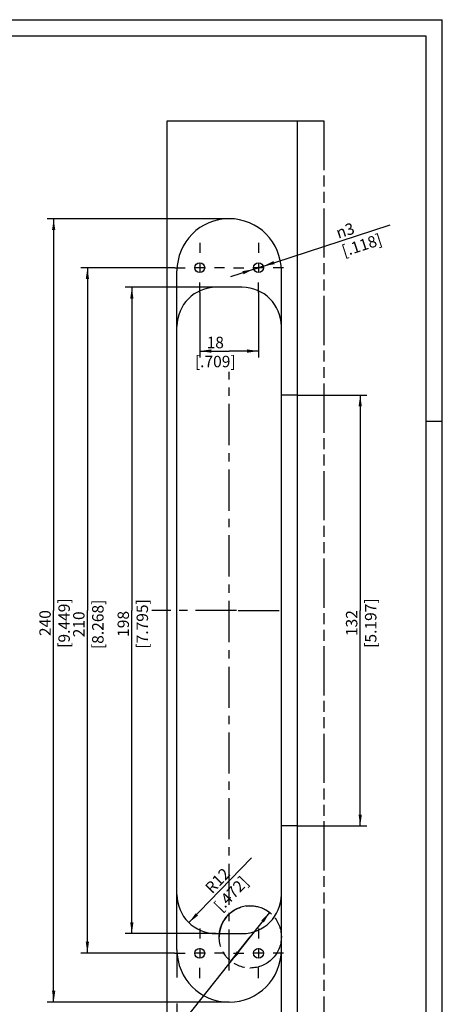
# Model space of a CAD drawing. Extents: x 0 to 610, y -33 to 420.
# Drawn here: x 480 to 610, y 118 to 420 of the extents above; entities that cross this region are included whole.
import ezdxf

# ---------------------------------------------------------------- set-up
doc = ezdxf.new("R2010")
doc.units = 0
doc.header["$LTSCALE"] = 33.528
doc.linetypes.add('CENTER', pattern=[0.6, 0.375, -0.075, 0.075, -0.075])
doc.linetypes.add('PHANTOM', pattern=[0.8, 0.45, -0.05, 0.1, -0.05, 0.1, -0.05])
doc.layers.get('0').update_dxf_attribs({"linetype": 'CONTINUOUS'})
for name, color, linetype in [('A_ACHSEN', 7, 'CONTINUOUS'), ('A_BEMASSUNGEN', 7, 'CONTINUOUS'), ('DEFAULT_3', 7, 'PHANTOM')]:
    doc.layers.add(name, color=color, linetype=linetype)
doc.styles.add('TEXTSTYLE_15', font='gdt')
doc.dimstyles.new('DIMSTYLE_1', dxfattribs={"dimtxt": 3.5, "dimasz": 3.5, "dimexe": 2, "dimexo": 0, "dimgap": 0.875, "dimtad": 1, "dimdec": 4, "dimtxsty": 'STANDARD', "dimblk": '_ARROW_FILLED', "dimblk1": '_ARROW_FILLED', "dimblk2": '_ARROW_FILLED', "dimcen": 0.09, "dimclrt": 5, "dimazin": 3, "dimtp": 0.1, "dimtm": 0.1, "dimtfac": 1, "dimtdec": -1, "dimtofl": 0, "dimtmove": 0, "dimatfit": 3, "dimtolj": 1})
doc.dimstyles.new('DIMSTYLE_2', dxfattribs={"dimtxt": 3.5, "dimasz": 3.5, "dimexe": 2, "dimexo": 0, "dimgap": 0.875, "dimtad": 1, "dimdec": 4, "dimtxsty": 'STANDARD', "dimblk": '_ARROW_FILLED', "dimblk1": '_ARROW_FILLED', "dimblk2": '_ARROW_FILLED', "dimcen": 0.09, "dimclrt": 5, "dimazin": 3, "dimtp": 0.5, "dimtm": 0.5, "dimtfac": 1, "dimtdec": -1, "dimtofl": 0, "dimtmove": 0, "dimatfit": 3, "dimtolj": 1})
doc.dimstyles.new('DIMSTYLE_3', dxfattribs={"dimtxt": 3.5, "dimasz": 3.5, "dimexe": 2, "dimexo": 0, "dimgap": 0.875, "dimtad": 1, "dimdec": 4, "dimtxsty": 'STANDARD', "dimblk": '_ARROW_FILLED', "dimblk1": '_ARROW_FILLED', "dimblk2": '_ARROW_FILLED', "dimcen": 0.09, "dimclrt": 5, "dimazin": 3, "dimtp": 0.2, "dimtm": 0.2, "dimtfac": 1, "dimtdec": -1, "dimtofl": 0, "dimtmove": 0, "dimatfit": 3, "dimtolj": 1})
doc.dimstyles.new('DIMSTYLE_4', dxfattribs={"dimtxt": 3.5, "dimasz": 3.5, "dimexe": 2, "dimexo": 0, "dimgap": 0.875, "dimtad": 1, "dimdec": 4, "dimtxsty": 'STANDARD', "dimblk": '_ARROW_FILLED', "dimblk1": '_ARROW_FILLED', "dimblk2": '_ARROW_FILLED', "dimcen": 0.09, "dimclrt": 5, "dimazin": 3, "dimtp": 0.3, "dimtm": 0.3, "dimtfac": 1, "dimtdec": -1, "dimtofl": 0, "dimtmove": 0, "dimatfit": 3, "dimtolj": 1})
doc.dimstyles.new('DIMSTYLE_5', dxfattribs={"dimtxt": 3.5, "dimasz": 3.5, "dimexe": 2, "dimexo": 0, "dimtad": 1, "dimdec": 4, "dimtxsty": 'STANDARD', "dimblk": '_ARROW_FILLED', "dimblk1": '_ARROW_FILLED', "dimblk2": '_ARROW_FILLED', "dimcen": 0.09, "dimclrt": 5, "dimazin": 3, "dimtp": 0.2, "dimtm": 0.2, "dimtfac": 1, "dimtdec": -1, "dimtofl": 0, "dimtmove": 0, "dimatfit": 3, "dimtolj": 1})
doc.dimstyles.new('DIMSTYLE_6', dxfattribs={"dimtxt": 3.5, "dimasz": 3.5, "dimexe": 2, "dimexo": 0, "dimtad": 1, "dimdec": 4, "dimtxsty": 'STANDARD', "dimblk": '_ARROW_FILLED', "dimblk1": '_ARROW_FILLED', "dimblk2": '_ARROW_FILLED', "dimcen": 0.09, "dimclrt": 5, "dimazin": 3, "dimtp": 0.2, "dimtm": 0.2, "dimtfac": 1, "dimtdec": -1, "dimtmove": 0, "dimatfit": 3, "dimtolj": 1})
doc.dimstyles.new('DIMSTYLE_7', dxfattribs={"dimtxt": 3.5, "dimasz": 3.5, "dimexe": 2, "dimexo": 0, "dimtad": 1, "dimdec": 4, "dimtxsty": 'STANDARD', "dimblk": '_ARROW_FILLED', "dimblk1": '_ARROW_FILLED', "dimblk2": '_ARROW_FILLED', "dimcen": 0.09, "dimclrt": 5, "dimazin": 3, "dimtp": 0.1, "dimtm": 0.1, "dimtfac": 1, "dimtdec": -1, "dimtmove": 0, "dimatfit": 3, "dimtolj": 1})

# ---------------------------------------------------------------- blocks, each defined once
blk = doc.blocks.new('_ARROW_FILLED')
at = {"color": 0, "linetype": 'BYBLOCK'}
blk.add_solid([(0, 0), (-1, 0.143), (-1, -0.143)], dxfattribs=at)
blk = doc.blocks.new('*D8')
at = {"layer": 'A_BEMASSUNGEN', "color": 2, "linetype": 'CONTINUOUS'}
for p, q in [((565.25, 305.03), (586.43, 305.03)), ((584.43, 305.03), (584.43, 239.03)), ((584.43, 173.03), (584.43, 239.03)), ((565.25, 173.03), (586.43, 173.03))]:
    blk.add_line(p, q, dxfattribs=at)
at = {"layer": 'A_BEMASSUNGEN', "color": 2, "linetype": 'CONTINUOUS', "xscale": 3.5, "yscale": 3.5, "zscale": 3.5}
for p, rotation in [((584.43, 305.03), 90), ((584.43, 173.03), 270)]:
    blk.add_blockref('_ARROW_FILLED', p, dxfattribs=dict(at, rotation=rotation))
at = {"layer": 'A_BEMASSUNGEN', "color": 5, "linetype": 'CONTINUOUS', "insert": (580.06, 235.16), "char_height": 3.5, "width": 22.5, "attachment_point": 2, "rotation": 90}
blk.add_mtext('132\\P[5.197]', dxfattribs=at)
blk = doc.blocks.new('*D9')
at = {"layer": 'A_BEMASSUNGEN', "color": 2, "linetype": 'CONTINUOUS'}
for p, q in [((540.25, 338.03), (512.42, 338.03)), ((514.42, 338.03), (514.42, 239.03)), ((514.42, 140.03), (514.42, 239.03)), ((540.25, 140.03), (512.42, 140.03))]:
    blk.add_line(p, q, dxfattribs=at)
at = {"layer": 'A_BEMASSUNGEN', "color": 2, "linetype": 'CONTINUOUS', "xscale": 3.5, "yscale": 3.5, "zscale": 3.5}
for p, rotation in [((514.42, 338.03), 90), ((514.42, 140.03), 270)]:
    blk.add_blockref('_ARROW_FILLED', p, dxfattribs=dict(at, rotation=rotation))
at = {"layer": 'A_BEMASSUNGEN', "color": 5, "linetype": 'CONTINUOUS', "insert": (510.05, 234.91), "char_height": 3.5, "width": 23.625, "attachment_point": 2, "rotation": 90}
blk.add_mtext('198\\P[7.795]', dxfattribs=at)
blk = doc.blocks.new('*D10')
at = {"layer": 'A_BEMASSUNGEN', "color": 2, "linetype": 'CONTINUOUS'}
for p, q in [((527.63, 344.03), (498.8, 344.03)), ((500.8, 344.03), (500.8, 239.03)), ((500.8, 134.03), (500.8, 239.03)), ((527.63, 134.03), (498.8, 134.03))]:
    blk.add_line(p, q, dxfattribs=at)
at = {"layer": 'A_BEMASSUNGEN', "color": 2, "linetype": 'CONTINUOUS', "xscale": 3.5, "yscale": 3.5, "zscale": 3.5}
for p, rotation in [((500.8, 344.03), 90), ((500.8, 134.03), 270)]:
    blk.add_blockref('_ARROW_FILLED', p, dxfattribs=dict(at, rotation=rotation))
at = {"layer": 'A_BEMASSUNGEN', "color": 5, "linetype": 'CONTINUOUS', "insert": (496.42, 234.78), "char_height": 3.5, "width": 24, "attachment_point": 2, "rotation": 90}
blk.add_mtext('210\\P[8.268]', dxfattribs=at)
blk = doc.blocks.new('*D11')
at = {"layer": 'A_BEMASSUNGEN', "color": 2, "linetype": 'CONTINUOUS'}
for p, q in [((544.25, 359.03), (488.46, 359.03)), ((490.46, 359.03), (490.46, 239.03)), ((490.46, 119.03), (490.46, 239.03)), ((544.25, 119.03), (488.46, 119.03))]:
    blk.add_line(p, q, dxfattribs=at)
at = {"layer": 'A_BEMASSUNGEN', "color": 2, "linetype": 'CONTINUOUS', "xscale": 3.5, "yscale": 3.5, "zscale": 3.5}
for p, rotation in [((490.46, 359.03), 90), ((490.46, 119.03), 270)]:
    blk.add_blockref('_ARROW_FILLED', p, dxfattribs=dict(at, rotation=rotation))
at = {"layer": 'A_BEMASSUNGEN', "color": 5, "linetype": 'CONTINUOUS', "insert": (486.08, 235.16), "char_height": 3.5, "width": 24, "attachment_point": 2, "rotation": 90}
blk.add_mtext('240\\P[9.449]', dxfattribs=at)
blk = doc.blocks.new('*D12')
at = {"layer": 'A_BEMASSUNGEN', "color": 2, "linetype": 'CONTINUOUS'}
for p, q in [((535.25, 336.41), (535.25, 316.49)), ((553.25, 336.41), (553.25, 316.49)), ((535.25, 318.49), (544.25, 318.49)), ((553.25, 318.49), (544.25, 318.49))]:
    blk.add_line(p, q, dxfattribs=at)
at = {"layer": 'A_BEMASSUNGEN', "color": 2, "linetype": 'CONTINUOUS', "xscale": 3.5, "yscale": 3.5, "zscale": 3.5, "rotation": 180}
blk.add_blockref('_ARROW_FILLED', (535.25, 318.49), dxfattribs=at)
at = {"layer": 'A_BEMASSUNGEN', "color": 2, "linetype": 'CONTINUOUS', "xscale": 3.5, "yscale": 3.5, "zscale": 3.5}
blk.add_blockref('_ARROW_FILLED', (553.25, 318.49), dxfattribs=at)
at = {"layer": 'A_BEMASSUNGEN', "color": 5, "linetype": 'CONTINUOUS', "insert": (540, 322.87), "char_height": 3.5, "width": 19.875, "attachment_point": 2}
blk.add_mtext('18\\P[.709]', dxfattribs=at)
blk = doc.blocks.new('*D14')
at = {"layer": 'A_BEMASSUNGEN', "color": 2, "linetype": 'CONTINUOUS'}
blk.add_line((531.92, 143.4), (551.09, 163.26), dxfattribs=at)
at = {"layer": 'A_BEMASSUNGEN', "color": 2, "linetype": 'CONTINUOUS', "xscale": 3.5, "yscale": 3.5, "zscale": 3.5, "rotation": 226.0045126906}
blk.add_blockref('_ARROW_FILLED', (531.92, 143.4), dxfattribs=at)
at = {"layer": 'A_BEMASSUNGEN', "color": 5, "linetype": 'CONTINUOUS', "insert": (539.43, 157.48), "char_height": 3.5, "width": 19.875, "attachment_point": 2, "rotation": 46.0045}
blk.add_mtext('R12\\P[.472]', dxfattribs=at)
blk = doc.blocks.new('*D15')
at = {"layer": 'A_BEMASSUNGEN', "color": 2, "linetype": 'CONTINUOUS'}
for p, q in [((528.25, 135.03), (528.25, 126.56)), ((560.25, 135.03), (560.25, 79.72)), ((528.25, 118.65), (528.25, 79.72)), ((528.25, 81.72), (544.25, 81.72)), ((560.25, 81.72), (544.25, 81.72))]:
    blk.add_line(p, q, dxfattribs=at)
at = {"layer": 'A_BEMASSUNGEN', "color": 2, "linetype": 'CONTINUOUS', "xscale": 3.5, "yscale": 3.5, "zscale": 3.5, "rotation": 180}
blk.add_blockref('_ARROW_FILLED', (528.25, 81.72), dxfattribs=at)
at = {"layer": 'A_BEMASSUNGEN', "color": 2, "linetype": 'CONTINUOUS', "xscale": 3.5, "yscale": 3.5, "zscale": 3.5}
blk.add_blockref('_ARROW_FILLED', (560.25, 81.72), dxfattribs=at)
at = {"layer": 'A_BEMASSUNGEN', "color": 5, "linetype": 'CONTINUOUS', "insert": (539.25, 86.09), "char_height": 3.5, "width": 22.875, "attachment_point": 2}
blk.add_mtext('32\\P[1.260]', dxfattribs=at)
blk = doc.blocks.new('*D16')
at = {"layer": 'A_BEMASSUNGEN', "color": 2, "linetype": 'CONTINUOUS'}
for p, q in [((560.25, 135.03), (560.25, 79.72)), ((565.25, 89.03), (565.25, 79.72)), ((560.25, 81.72), (552.75, 81.72)), ((552.75, 81.72), (562.75, 81.72)), ((584.66, 81.72), (562.75, 81.72)), ((565.25, 81.72), (584.66, 81.72))]:
    blk.add_line(p, q, dxfattribs=at)
at = {"layer": 'A_BEMASSUNGEN', "color": 2, "linetype": 'CONTINUOUS', "xscale": 3.5, "yscale": 3.5, "zscale": 3.5}
blk.add_blockref('_ARROW_FILLED', (560.25, 81.72), dxfattribs=at)
at = {"layer": 'A_BEMASSUNGEN', "color": 2, "linetype": 'CONTINUOUS', "xscale": 3.5, "yscale": 3.5, "zscale": 3.5, "rotation": 180}
blk.add_blockref('_ARROW_FILLED', (565.25, 81.72), dxfattribs=at)
at = {"layer": 'A_BEMASSUNGEN', "color": 5, "linetype": 'CONTINUOUS', "insert": (572.16, 86.09), "char_height": 3.5, "width": 18.75, "attachment_point": 1}
blk.add_mtext('5\\P[.197]', dxfattribs=at)
blk = doc.blocks.new('*D22')
at = {"layer": 'A_BEMASSUNGEN', "color": 2, "linetype": 'CONTINUOUS'}
for p, q in [((553.25, 344.03), (593.6, 357.12)), ((553.25, 344.03), (544.69, 341.26)), ((551.82, 343.57), (553.25, 344.03)), ((554.68, 344.5), (553.25, 344.03)), ((554.68, 344.5), (554.68, 344.5)), ((551.82, 343.57), (551.82, 343.57))]:
    blk.add_line(p, q, dxfattribs=at)
at = {"layer": 'A_BEMASSUNGEN', "color": 2, "linetype": 'CONTINUOUS', "xscale": 3.5, "yscale": 3.5, "zscale": 3.5}
for p, rotation in [((551.82, 343.57), 17.9669420419), ((554.68, 344.5), 197.9669420419)]:
    blk.add_blockref('_ARROW_FILLED', p, dxfattribs=dict(at, rotation=rotation))
at = {"layer": 'A_BEMASSUNGEN', "color": 5, "linetype": 'CONTINUOUS', "insert": (576.64, 356.22), "char_height": 3.5, "width": 17.625, "attachment_point": 1, "rotation": 17.9662, "style": 'TEXTSTYLE_15'}
blk.add_mtext('{\\Fgdt;n}\\Ftxt;3\\P[.118]', dxfattribs=at)
blk = doc.blocks.new('*D23')
at = {"layer": 'A_BEMASSUNGEN', "color": 2, "linetype": 'CONTINUOUS'}
for p, q in [((556.66, 146.49), (550.73, 139.03)), ((550.73, 139.03), (508.47, 85.92)), ((544.8, 131.58), (550.73, 139.03))]:
    blk.add_line(p, q, dxfattribs=at)
at = {"layer": 'A_BEMASSUNGEN', "color": 2, "linetype": 'CONTINUOUS', "xscale": 3.5, "yscale": 3.5, "zscale": 3.5}
for p, rotation in [((556.66, 146.49), 51.4955206996), ((544.8, 131.58), 231.4955206996)]:
    blk.add_blockref('_ARROW_FILLED', p, dxfattribs=dict(at, rotation=rotation))
at = {"layer": 'A_BEMASSUNGEN', "color": 5, "linetype": 'CONTINUOUS', "insert": (523.05, 111.27), "char_height": 3.5, "width": 43.375, "attachment_point": 3, "rotation": 51.4955}
blk.add_mtext('cutterø3/4``', dxfattribs=at)

msp = doc.modelspace()

# ---------------------------------------------------------------- linework, layer by layer
at = {"color": 7, "linetype": 'CONTINUOUS'}
for p, q in [((0, 420), (609.6, 420)), ((609.6, 0), (609.6, 420)), ((525.25116, 89.03275), (525.25116, 389.03275)), ((525.25116, 389.03275), (565.25116, 389.03275)), ((565.25116, 89.03275), (565.25116, 389.03275)), ((528.25116, 135.03275), (528.25116, 343.03275)), ((560.25116, 135.03275), (560.25116, 343.03275)), ((548.25116, 338.03275), (540.25116, 338.03275)), ((565.25116, 305.03275), (560.25116, 305.03275)), ((565.25116, 173.03275), (560.25116, 173.03275)), ((540.25116, 140.03275), (548.25116, 140.03275))]:
    msp.add_line(p, q, dxfattribs=at)
at = {"color": 1, "linetype": 'CONTINUOUS'}
for p, q in [((604.6, 415), (20.6, 415)), ((604.6, 5), (604.6, 415))]:
    msp.add_line(p, q, dxfattribs=at)
at = {"color": 2, "linetype": 'CONTINUOUS'}
msp.add_line((604.6, 297), (609.6, 297), dxfattribs=at)
at = {"color": 7, "linetype": 'CONTINUOUS'}
for centre, radius, start, end in [((544.25116, 343.03275), 16, 0, 180), ((540.25116, 326.03275), 12, 90, 180), ((548.25116, 326.03275), 12, 0, 90), ((540.25116, 152.03275), 12, 180, 270), ((548.25116, 152.03275), 12, 270, 360), ((544.25116, 135.03275), 16, 180, 360)]:
    msp.add_arc(centre, radius, start, end, dxfattribs=at)
at = {"layer": 'A_ACHSEN', "color": 7, "linetype": 'CENTER'}
for p, q in [((535.25116, 351.65275), (535.25116, 348.53275)), ((553.25116, 351.65275), (553.25116, 348.53275)), ((527.63116, 344.03275), (530.75116, 344.03275)), ((542.87116, 344.03275), (539.75116, 344.03275)), ((545.63116, 344.03275), (548.75116, 344.03275)), ((560.87116, 344.03275), (557.75116, 344.03275)), ((535.25116, 336.41275), (535.25116, 339.53275)), ((553.25116, 336.41275), (553.25116, 339.53275)), ((544.25116, 128.77506), (544.25116, 312.17757)), ((546.53024, 239.03275), (520.54526, 239.03275)), ((547.0005, 239.03275), (561.91648, 239.03275)), ((535.25116, 141.65275), (535.25116, 138.53275)), ((553.25116, 141.65275), (553.25116, 138.53275)), ((527.63116, 134.03275), (530.75116, 134.03275)), ((542.87116, 134.03275), (539.75116, 134.03275)), ((545.63116, 134.03275), (548.75116, 134.03275)), ((560.87116, 134.03275), (557.75116, 134.03275)), ((535.25116, 126.41275), (535.25116, 129.53275)), ((553.25116, 126.41275), (553.25116, 129.53275))]:
    msp.add_line(p, q, dxfattribs=at)
at = {"layer": 'A_ACHSEN', "color": 7, "linetype": 'CONTINUOUS'}
for p, q in [((536.77516, 344.03275), (533.72716, 344.03275)), ((535.25116, 345.55675), (535.25116, 342.50875)), ((554.77516, 344.03275), (551.72716, 344.03275)), ((553.25116, 345.55675), (553.25116, 342.50875)), ((536.77516, 134.03275), (533.72716, 134.03275)), ((535.25116, 135.55675), (535.25116, 132.50875)), ((554.77516, 134.03275), (551.72716, 134.03275)), ((553.25116, 135.55675), (553.25116, 132.50875))]:
    msp.add_line(p, q, dxfattribs=at)
for centre in [(535.25116, 344.03275), (553.25116, 344.03275), (535.25116, 134.03275), (553.25116, 134.03275)]:
    msp.add_circle(centre, 1.5, dxfattribs=at)
at = {"layer": 'A_BEMASSUNGEN', "color": 2, "linetype": 'CONTINUOUS'}
msp.add_arc((550.72616, 139.03275), 9.525, 51.4955207, 180, dxfattribs=at)
at = {"layer": 'DEFAULT_3', "color": 8, "linetype": 'PHANTOM'}
for p, q in [((565.25116, 389.03275), (573.25116, 389.03275)), ((573.25116, 389.03275), (573.25116, 89.03275))]:
    msp.add_line(p, q, dxfattribs=at)
at = {"layer": 'DEFAULT_3', "color": 2, "linetype": 'PHANTOM'}
msp.add_circle((550.72616, 139.03275), 9.525, dxfattribs=at)

# ---------------------------------------------------------------- dimensions: what is measured, and where the dimension line sits
at = {"layer": 'A_BEMASSUNGEN', "color": 2, "linetype": 'CONTINUOUS'}
for base, p1, p2, angle, picture, middle in [((490.45627, 359.03275), (544.25116, 119.03275), (544.25116, 359.03275), 90, '*D11', (490.45627, 239.03275)), ((500.79656, 134.03275), (527.63116, 344.03275), (527.63116, 134.03275), 270, '*D10', (500.79656, 239.03275)), ((514.42161, 140.03275), (540.25116, 338.03275), (540.25116, 140.03275), 270, '*D9', (514.42161, 239.03275)), ((584.43033, 173.03275), (565.25116, 305.03275), (565.25116, 173.03275), 270, '*D8', (584.43033, 239.03275))]:
    dim = msp.add_linear_dim(base=base, p1=p1, p2=p2, angle=angle, text='<>\\P[]', dimstyle='DIMSTYLE_2', dxfattribs=at)
    dim.commit()
    dim.dimension.update_dxf_attribs({"geometry": picture, "text_midpoint": middle, "dimtype": 160})
for p1, p2, text, dimstyle, picture, middle in [((554.67801, 344.49543), (551.8243, 343.57006), '%%c<>\\P[]', 'DIMSTYLE_7', '*D22', (585.79371, 353.87839)), ((544.79612, 131.57887), (556.65619, 146.48663), 'cutterø3/4``\\P[]', 'DIMSTYLE_6', '*D23', (515.41982, 98.87007))]:
    dim = msp.add_diameter_dim_2p(p1=p1, p2=p2, text=text, dimstyle=dimstyle, override={"dimpost": '<>'}, dxfattribs=at)
    dim.commit()
    dim.dimension.update_dxf_attribs({"geometry": picture, "text_midpoint": middle, "dimtype": 163})
for base, p1, p2, dimstyle, picture, middle in [((553.25116, 318.49249), (535.25116, 336.41275), (553.25116, 336.41275), 'DIMSTYLE_3', '*D12', (544.25116, 318.49249)), ((560.25116, 81.71992), (528.25116, 135.03275), (560.25116, 135.03275), 'DIMSTYLE_4', '*D15', (544.25116, 81.71992)), ((565.25116, 81.71992), (560.25116, 135.03275), (565.25116, 89.03275), 'DIMSTYLE_1', '*D16', (578.40902, 81.71992))]:
    dim = msp.add_linear_dim(base=base, p1=p1, p2=p2, text='<>\\P[]', dimstyle=dimstyle, dxfattribs=at)
    dim.commit()
    dim.dimension.update_dxf_attribs({"geometry": picture, "text_midpoint": middle, "dimtype": 160})
dim = msp.add_radius_dim(center=(540.25116, 152.03275), mpoint=(531.91594, 143.40001), text='R<>\\P[]', dimstyle='DIMSTYLE_5', override={"dimpost": '<>'}, dxfattribs=at)
dim.commit()
dim.dimension.update_dxf_attribs({"geometry": '*D14', "text_midpoint": (545.53286, 156.66881), "dimtype": 164})

doc.saveas('drawing.dxf')
